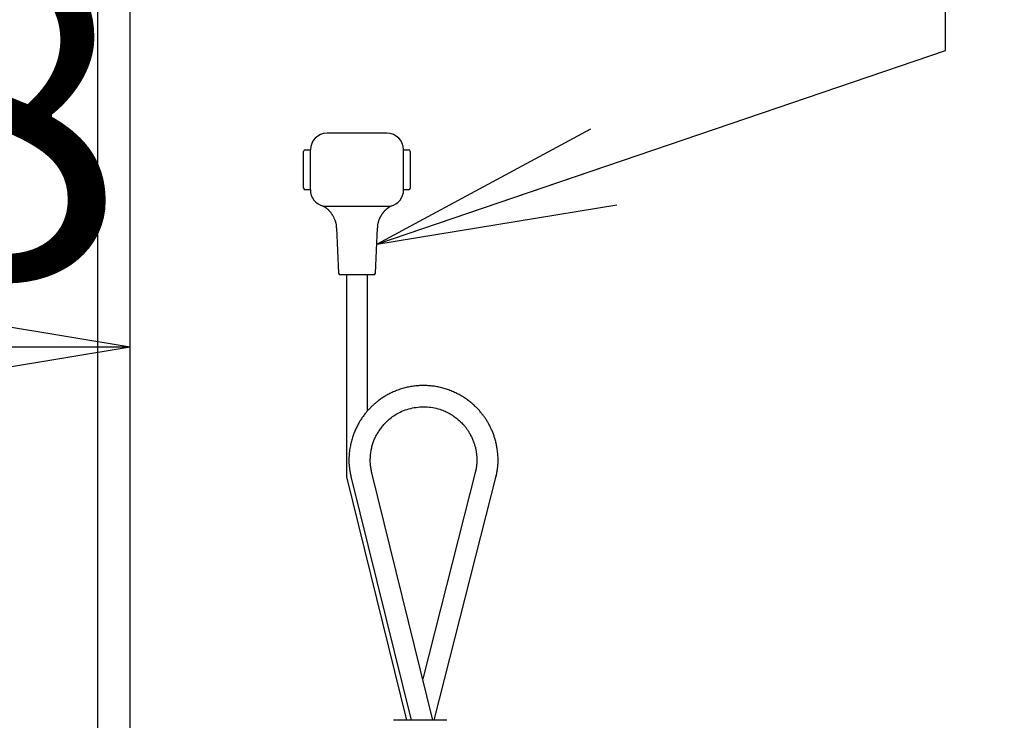
# Model space of a CAD drawing. Extents: x -9 to 3126, y 140 to 4340.
# Drawn here: x 1265 to 1450, y 1807 to 1939 of the extents above; entities that cross this region are included whole.
import ezdxf

# ---------------------------------------------------------------- set-up
doc = ezdxf.new("R2010")
doc.units = 0
doc.layers.get('0').update_dxf_attribs({"linetype": 'CONTINUOUS'})
doc.layers.get('DEFPOINTS').update_dxf_attribs({"linetype": 'CONTINUOUS'})
doc.layers.add('寸法', color=7, linetype='CONTINUOUS')
doc.layers.add('鏡', color=7, linetype='CONTINUOUS')
doc.styles.add('EXCADDIM1', font='monotxt', dxfattribs={"width": 0.84, "bigfont": 'extfont'})
doc.styles.get("Standard").update_dxf_attribs({"font": 'monotxt', "bigfont": 'extfont'})
doc.dimstyles.new('ISO-25', dxfattribs={"dimtxt": 2.5, "dimasz": 2.5, "dimexe": 1.25, "dimexo": 0.625, "dimtad": 1, "dimtxsty": 'STANDARD', "dimcen": 2.5, "dimazin": 3, "dimtfac": 1, "dimtmove": 0, "dimatfit": 3})

# ---------------------------------------------------------------- blocks, each defined once
blk = doc.blocks.new('EX_NORM')
at = {"color": 0, "linetype": 'CONTINUOUS'}
for q in [(-1, 0.1667), (-1, 0), (-1, -0.1667)]:
    blk.add_line((0, 0), q, dxfattribs=at)
blk = doc.blocks.new('*D22')
at = {"layer": 'DEFPOINTS', "color": 0}
for p in [(1279.5, 2644.5), (1594.5, 2644.5), (1642.5, 1514.5)]:
    blk.add_point(p, dxfattribs=at)
at = {"layer": '寸法', "color": 3, "linetype": 'CONTINUOUS'}
for p, q in [((1290, 2644.5), (1702.65, 2644.5)), ((1594.5, 1559.5), (1594.5, 2599.5))]:
    blk.add_line(p, q, dxfattribs=at)
at = {"layer": '寸法', "color": 3, "xscale": 44.99999618530273, "yscale": 44.99999618530273, "zscale": 44.99999618530273}
for p, rotation in [((1594.5, 2644.5), 90), ((1594.5, 1514.5), 270)]:
    blk.add_blockref('EX_NORM', p, dxfattribs=dict(at, rotation=rotation))
at = {"layer": '寸法', "color": 2, "insert": (1559.25, 2079.5), "char_height": 60, "attachment_point": 5, "rotation": 90, "style": 'EXCADDIM1'}
blk.add_mtext('1130', dxfattribs=at)
blk = doc.blocks.new('*D48')
at = {"layer": 'DEFPOINTS', "color": 0}
for p in [(1285.5, 1877.5), (1147.6, 1794.7), (1285.5, 1549.6)]:
    blk.add_point(p, dxfattribs=at)
at = {"layer": '寸法', "color": 3, "linetype": 'CONTINUOUS'}
for p, q in [((1147.6, 1827.25), (1147.6, 1892.5)), ((1192.6, 1877.5), (1240.5, 1877.5))]:
    blk.add_line(p, q, dxfattribs=at)
at = {"layer": '寸法', "color": 3, "xscale": 44.99999618530273, "yscale": 44.99999618530273, "zscale": 44.99999618530273, "rotation": 180}
blk.add_blockref('EX_NORM', (1147.6, 1877.5), dxfattribs=at)
at = {"layer": '寸法', "color": 3, "xscale": 44.99999618530273, "yscale": 44.99999618530273, "zscale": 44.99999618530273}
blk.add_blockref('EX_NORM', (1285.5, 1877.5), dxfattribs=at)
at = {"layer": '寸法', "color": 2, "insert": (1216.55, 1912.75), "char_height": 60, "attachment_point": 5, "style": 'EXCADDIM1'}
blk.add_mtext('138', dxfattribs=at)

msp = doc.modelspace()

# ---------------------------------------------------------------- linework, layer by layer
at = {"layer": '鏡', "color": 2, "linetype": 'CONTINUOUS'}
msp.add_line((1285.5, 1726.02), (1285.5, 2638.5), dxfattribs=at)
at = {"layer": '鏡', "color": 6, "linetype": 'CONTINUOUS'}
for p, q in [((1279.47, 1728.07), (1279.47, 1959.67)), ((1333.7, 1917.66), (1322.45, 1917.66)), ((1318.07, 1907.35), (1318.07, 1914.22)), ((1318.38, 1914.53), (1319.32, 1914.53)), ((1319.32, 1914.53), (1319.32, 1907.03)), ((1336.82, 1907.03), (1336.82, 1914.53)), ((1336.82, 1914.53), (1337.76, 1914.53)), ((1338.07, 1914.22), (1338.07, 1907.35)), ((1319.32, 1907.03), (1318.38, 1907.03)), ((1337.76, 1907.03), (1336.82, 1907.03)), ((1321.73, 1903.99), (1321.73, 1903.99)), ((1321.73, 1903.99), (1323.41, 1903.99)), ((1323.41, 1903.99), (1332.73, 1903.99)), ((1332.73, 1903.99), (1334.41, 1903.99)), ((1324.2, 1899.91), (1324.62, 1891.39)), ((1331.52, 1891.39), (1331.94, 1899.91)), ((1328.07, 1891.1), (1324.93, 1891.1)), ((1326.08, 1891.1), (1326.08, 1853.2)), ((1331.21, 1891.1), (1328.07, 1891.1)), ((1330.07, 1865.53), (1330.07, 1891.1)), ((1326.08, 1853.2), (1337.36, 1807.5)), ((1326.98, 1852.97), (1338.22, 1807.5)), ((1342.33, 1807.5), (1330.85, 1853.93)), ((1350.39, 1854.47), (1340.4, 1815.28)), ((1342.54, 1807.5), (1354.27, 1853.53))]:
    msp.add_line(p, q, dxfattribs=at)
at = {"layer": '鏡', "color": 6, "linetype": 'CONTINUOUS', "flags": 128}
for points in [[(1321.63, 1904.05), (1321.63, 1904.05), (1321.63, 1904.05), (1321.63, 1904.05), (1321.63, 1904.05), (1321.63, 1904.05), (1321.63, 1904.05), (1321.63, 1904.05), (1321.63, 1904.05), (1321.63, 1904.05), (1321.63, 1904.05), (1321.63, 1904.05), (1321.63, 1904.05), (1321.63, 1904.05), (1321.63, 1904.05), (1321.63, 1904.05), (1321.63, 1904.05), (1321.63, 1904.05), (1321.63, 1904.05), (1321.63, 1904.05), (1321.63, 1904.05), (1321.63, 1904.05), (1321.63, 1904.05), (1321.63, 1904.05), (1321.63, 1904.05), (1321.63, 1904.05), (1321.63, 1904.05), (1321.63, 1904.05), (1321.63, 1904.05), (1321.63, 1904.05), (1321.63, 1904.05), (1321.63, 1904.05), (1321.63, 1904.05), (1321.63, 1904.05), (1321.63, 1904.05), (1321.64, 1904.05), (1321.64, 1904.04), (1321.64, 1904.04), (1321.64, 1904.04), (1321.64, 1904.04), (1321.64, 1904.04), (1321.65, 1904.04), (1321.65, 1904.04), (1321.65, 1904.04), (1321.65, 1904.04), (1321.65, 1904.04), (1321.66, 1904.04), (1321.66, 1904.03), (1321.66, 1904.03), (1321.66, 1904.03), (1321.66, 1904.03), (1321.66, 1904.03), (1321.67, 1904.03), (1321.67, 1904.03), (1321.67, 1904.03), (1321.67, 1904.03), (1321.68, 1904.02), (1321.7, 1904.01), (1321.72, 1904), (1321.74, 1903.99), (1321.76, 1903.97), (1321.79, 1903.96), (1321.81, 1903.94), (1321.84, 1903.93), (1321.87, 1903.91), (1321.9, 1903.89), (1321.92, 1903.87), (1321.97, 1903.84), (1322.02, 1903.81), (1322.06, 1903.78), (1322.11, 1903.75), (1322.15, 1903.72), (1322.2, 1903.69), (1322.24, 1903.66), (1322.28, 1903.62), (1322.32, 1903.59), (1322.37, 1903.56), (1322.41, 1903.52), (1322.47, 1903.47), (1322.53, 1903.42), (1322.58, 1903.37), (1322.64, 1903.31), (1322.7, 1903.25), (1322.76, 1903.2), (1322.81, 1903.14), (1322.87, 1903.08), (1322.92, 1903.02), (1322.97, 1902.96), (1323.02, 1902.9), (1323.08, 1902.83), (1323.14, 1902.77), (1323.19, 1902.7), (1323.24, 1902.63), (1323.3, 1902.55), (1323.35, 1902.48), (1323.4, 1902.41), (1323.44, 1902.33), (1323.49, 1902.26), (1323.54, 1902.18), (1323.58, 1902.1), (1323.63, 1902.02), (1323.67, 1901.93), (1323.72, 1901.83), (1323.76, 1901.74), (1323.8, 1901.65), (1323.84, 1901.55), (1323.88, 1901.46), (1323.91, 1901.36), (1323.95, 1901.26), (1323.98, 1901.17), (1324.02, 1901.07), (1324.04, 1900.99), (1324.06, 1900.91), (1324.08, 1900.83), (1324.1, 1900.75), (1324.12, 1900.68), (1324.14, 1900.6), (1324.15, 1900.52), (1324.17, 1900.45), (1324.18, 1900.37), (1324.19, 1900.3), (1324.19, 1900.22), (1324.19, 1900.19), (1324.19, 1900.16), (1324.19, 1900.12), (1324.19, 1900.09), (1324.19, 1900.06), (1324.19, 1900.03), (1324.19, 1900), (1324.19, 1899.98), (1324.19, 1899.96), (1324.19, 1899.94), (1324.19, 1899.92), (1324.19, 1899.92), (1324.19, 1899.92), (1324.19, 1899.92), (1324.19, 1899.91), (1324.19, 1899.91), (1324.19, 1899.91), (1324.19, 1899.91), (1324.19, 1899.91), (1324.19, 1899.91), (1324.19, 1899.91), (1324.19, 1899.91)], [(1331.96, 1899.9), (1331.96, 1899.91), (1331.96, 1899.91), (1331.96, 1899.92), (1331.96, 1899.93), (1331.96, 1899.94), (1331.96, 1899.95), (1331.96, 1899.96), (1331.96, 1899.98), (1331.96, 1899.99), (1331.96, 1900.01), (1331.97, 1900.03), (1331.97, 1900.07), (1331.97, 1900.12), (1331.97, 1900.16), (1331.97, 1900.21), (1331.98, 1900.25), (1331.98, 1900.3), (1331.98, 1900.35), (1331.99, 1900.39), (1331.99, 1900.44), (1332, 1900.49), (1332, 1900.54), (1332.01, 1900.61), (1332.03, 1900.69), (1332.04, 1900.77), (1332.06, 1900.84), (1332.08, 1900.92), (1332.1, 1901), (1332.13, 1901.07), (1332.15, 1901.15), (1332.18, 1901.22), (1332.2, 1901.3), (1332.23, 1901.37), (1332.26, 1901.45), (1332.29, 1901.53), (1332.32, 1901.6), (1332.35, 1901.67), (1332.38, 1901.75), (1332.42, 1901.82), (1332.45, 1901.89), (1332.49, 1901.96), (1332.52, 1902.03), (1332.56, 1902.1), (1332.6, 1902.17), (1332.63, 1902.23), (1332.67, 1902.29), (1332.71, 1902.35), (1332.74, 1902.4), (1332.78, 1902.46), (1332.82, 1902.52), (1332.86, 1902.57), (1332.9, 1902.63), (1332.94, 1902.68), (1332.98, 1902.74), (1333.02, 1902.79), (1333.06, 1902.83), (1333.09, 1902.88), (1333.13, 1902.92), (1333.17, 1902.97), (1333.21, 1903.01), (1333.25, 1903.06), (1333.29, 1903.1), (1333.33, 1903.14), (1333.37, 1903.18), (1333.41, 1903.22), (1333.45, 1903.26), (1333.49, 1903.3), (1333.52, 1903.33), (1333.56, 1903.36), (1333.59, 1903.4), (1333.63, 1903.43), (1333.66, 1903.46), (1333.7, 1903.49), (1333.74, 1903.52), (1333.78, 1903.55), (1333.81, 1903.58), (1333.85, 1903.61), (1333.88, 1903.63), (1333.91, 1903.66), (1333.94, 1903.68), (1333.97, 1903.7), (1333.99, 1903.72), (1334.02, 1903.74), (1334.05, 1903.76), (1334.08, 1903.78), (1334.11, 1903.8), (1334.14, 1903.82), (1334.17, 1903.84), (1334.19, 1903.85), (1334.21, 1903.87), (1334.22, 1903.88), (1334.24, 1903.89), (1334.26, 1903.9), (1334.28, 1903.91), (1334.3, 1903.92), (1334.31, 1903.93), (1334.33, 1903.94), (1334.35, 1903.96), (1334.37, 1903.97), (1334.38, 1903.97), (1334.39, 1903.98), (1334.39, 1903.98), (1334.4, 1903.99), (1334.41, 1903.99), (1334.42, 1904), (1334.43, 1904), (1334.44, 1904.01), (1334.44, 1904.01), (1334.45, 1904.02), (1334.46, 1904.02), (1334.46, 1904.02), (1334.46, 1904.02), (1334.46, 1904.02), (1334.47, 1904.02), (1334.47, 1904.03), (1334.47, 1904.03), (1334.47, 1904.03), (1334.48, 1904.03), (1334.48, 1904.03), (1334.48, 1904.03), (1334.48, 1904.03), (1334.48, 1904.03), (1334.48, 1904.03), (1334.49, 1904.03), (1334.49, 1904.03), (1334.49, 1904.04), (1334.49, 1904.04), (1334.49, 1904.04), (1334.49, 1904.04), (1334.49, 1904.04), (1334.49, 1904.04), (1334.49, 1904.04), (1334.5, 1904.04), (1334.5, 1904.04), (1334.5, 1904.04), (1334.5, 1904.04), (1334.5, 1904.04), (1334.5, 1904.04), (1334.5, 1904.04), (1334.5, 1904.04), (1334.5, 1904.05), (1334.51, 1904.05), (1334.51, 1904.05), (1334.51, 1904.05), (1334.51, 1904.05), (1334.51, 1904.05), (1334.51, 1904.05), (1334.51, 1904.05), (1334.51, 1904.05), (1334.51, 1904.05), (1334.51, 1904.05), (1334.51, 1904.05), (1334.51, 1904.05), (1334.51, 1904.05), (1334.51, 1904.05), (1334.51, 1904.05), (1334.51, 1904.05), (1334.51, 1904.05), (1334.51, 1904.05), (1334.51, 1904.05), (1334.51, 1904.05), (1334.51, 1904.05), (1334.51, 1904.05), (1334.51, 1904.05), (1334.51, 1904.05), (1334.51, 1904.05), (1334.51, 1904.05), (1334.51, 1904.05), (1334.51, 1904.05), (1334.51, 1904.05), (1334.51, 1904.05), (1334.51, 1904.05), (1334.51, 1904.05), (1334.51, 1904.05), (1334.51, 1904.05), (1334.51, 1904.05)], [(1354.22, 1853.3), (1354.22, 1853.31), (1354.22, 1853.33), (1354.23, 1853.37), (1354.23, 1853.41), (1354.24, 1853.46), (1354.25, 1853.53), (1354.26, 1853.59), (1354.28, 1853.67), (1354.29, 1853.75), (1354.3, 1853.83), (1354.32, 1853.91), (1354.34, 1854.07), (1354.37, 1854.22), (1354.39, 1854.38), (1354.41, 1854.54), (1354.44, 1854.69), (1354.46, 1854.85), (1354.48, 1855.01), (1354.5, 1855.17), (1354.51, 1855.33), (1354.53, 1855.49), (1354.54, 1855.66), (1354.55, 1855.89), (1354.55, 1856.13), (1354.55, 1856.37), (1354.55, 1856.61), (1354.54, 1856.86), (1354.53, 1857.1), (1354.51, 1857.34), (1354.49, 1857.58), (1354.46, 1857.82), (1354.43, 1858.06), (1354.4, 1858.29), (1354.37, 1858.49), (1354.34, 1858.69), (1354.31, 1858.88), (1354.27, 1859.07), (1354.23, 1859.26), (1354.19, 1859.45), (1354.15, 1859.63), (1354.1, 1859.81), (1354.05, 1860), (1354, 1860.18), (1353.95, 1860.36), (1353.9, 1860.53), (1353.84, 1860.7), (1353.79, 1860.86), (1353.73, 1861.03), (1353.67, 1861.19), (1353.61, 1861.36), (1353.54, 1861.52), (1353.47, 1861.69), (1353.41, 1861.85), (1353.34, 1862.01), (1353.26, 1862.17), (1353.19, 1862.32), (1353.12, 1862.46), (1353.05, 1862.61), (1352.98, 1862.75), (1352.91, 1862.89), (1352.83, 1863.03), (1352.75, 1863.17), (1352.68, 1863.31), (1352.6, 1863.45), (1352.51, 1863.58), (1352.43, 1863.72), (1352.35, 1863.85), (1352.27, 1863.98), (1352.18, 1864.1), (1352.1, 1864.23), (1352.01, 1864.35), (1351.92, 1864.48), (1351.83, 1864.6), (1351.74, 1864.72), (1351.65, 1864.84), (1351.56, 1864.96), (1351.46, 1865.08), (1351.36, 1865.21), (1351.25, 1865.34), (1351.14, 1865.47), (1351.03, 1865.6), (1350.91, 1865.72), (1350.8, 1865.85), (1350.68, 1865.98), (1350.56, 1866.1), (1350.44, 1866.22), (1350.32, 1866.34), (1350.19, 1866.46), (1350.05, 1866.6), (1349.9, 1866.74), (1349.75, 1866.87), (1349.59, 1867), (1349.44, 1867.13), (1349.28, 1867.26), (1349.12, 1867.39), (1348.96, 1867.51), (1348.79, 1867.63), (1348.62, 1867.75), (1348.45, 1867.87), (1348.26, 1868), (1348.06, 1868.13), (1347.86, 1868.26), (1347.65, 1868.38), (1347.45, 1868.5), (1347.24, 1868.61), (1347.03, 1868.72), (1346.82, 1868.83), (1346.61, 1868.93), (1346.39, 1869.03), (1346.18, 1869.13), (1345.96, 1869.22), (1345.74, 1869.31), (1345.52, 1869.4), (1345.3, 1869.48), (1345.08, 1869.56), (1344.86, 1869.63), (1344.64, 1869.7), (1344.41, 1869.77), (1344.19, 1869.83), (1343.97, 1869.89), (1343.74, 1869.94), (1343.51, 1869.99), (1343.29, 1870.04), (1343.06, 1870.08), (1342.83, 1870.12), (1342.6, 1870.16), (1342.37, 1870.19), (1342.14, 1870.22), (1341.91, 1870.25), (1341.68, 1870.27), (1341.45, 1870.28), (1341.21, 1870.3), (1340.98, 1870.3), (1340.75, 1870.31), (1340.52, 1870.31), (1340.28, 1870.31), (1340.05, 1870.3), (1339.82, 1870.29), (1339.59, 1870.28), (1339.35, 1870.26), (1339.12, 1870.24), (1338.89, 1870.21), (1338.66, 1870.18), (1338.43, 1870.15), (1338.2, 1870.11), (1337.97, 1870.07), (1337.75, 1870.02), (1337.52, 1869.98), (1337.29, 1869.92), (1337.07, 1869.87), (1336.84, 1869.81), (1336.61, 1869.74), (1336.39, 1869.67), (1336.16, 1869.6), (1335.95, 1869.53), (1335.73, 1869.45), (1335.51, 1869.37), (1335.3, 1869.28), (1335.09, 1869.2), (1334.87, 1869.1), (1334.67, 1869.01), (1334.46, 1868.91), (1334.25, 1868.81), (1334.05, 1868.71), (1333.85, 1868.6), (1333.68, 1868.51), (1333.51, 1868.41), (1333.35, 1868.31), (1333.19, 1868.21), (1333.03, 1868.11), (1332.87, 1868.01), (1332.71, 1867.91), (1332.56, 1867.8), (1332.41, 1867.69), (1332.26, 1867.58), (1332.11, 1867.47), (1331.98, 1867.37), (1331.85, 1867.27), (1331.72, 1867.16), (1331.6, 1867.06), (1331.48, 1866.96), (1331.35, 1866.85), (1331.23, 1866.74), (1331.11, 1866.63), (1330.99, 1866.52), (1330.88, 1866.41), (1330.76, 1866.3), (1330.65, 1866.19), (1330.53, 1866.07), (1330.42, 1865.95), (1330.31, 1865.84), (1330.2, 1865.72), (1330.09, 1865.6), (1329.98, 1865.47), (1329.87, 1865.35), (1329.77, 1865.23), (1329.66, 1865.1), (1329.56, 1864.97), (1329.45, 1864.82), (1329.33, 1864.68), (1329.22, 1864.53), (1329.12, 1864.37), (1329.01, 1864.22), (1328.9, 1864.06), (1328.8, 1863.9), (1328.7, 1863.74), (1328.6, 1863.58), (1328.51, 1863.42), (1328.41, 1863.26), (1328.31, 1863.07), (1328.21, 1862.89), (1328.11, 1862.7), (1328.02, 1862.51), (1327.92, 1862.32), (1327.84, 1862.13), (1327.75, 1861.93), (1327.67, 1861.74), (1327.59, 1861.55), (1327.51, 1861.35), (1327.44, 1861.15), (1327.36, 1860.95), (1327.29, 1860.74), (1327.22, 1860.53), (1327.16, 1860.31), (1327.09, 1860.1), (1327.04, 1859.88), (1326.98, 1859.67), (1326.93, 1859.44), (1326.88, 1859.22), (1326.83, 1858.99), (1326.79, 1858.76), (1326.74, 1858.49), (1326.7, 1858.22), (1326.67, 1857.94), (1326.63, 1857.66), (1326.61, 1857.38), (1326.59, 1857.1), (1326.57, 1856.81), (1326.56, 1856.53), (1326.56, 1856.25), (1326.56, 1855.97), (1326.57, 1855.7), (1326.59, 1855.51), (1326.6, 1855.32), (1326.62, 1855.13), (1326.65, 1854.95), (1326.67, 1854.76), (1326.7, 1854.58), (1326.73, 1854.4), (1326.76, 1854.22), (1326.79, 1854.04), (1326.82, 1853.86), (1326.85, 1853.67), (1326.87, 1853.58), (1326.89, 1853.48), (1326.9, 1853.39), (1326.92, 1853.31), (1326.93, 1853.23), (1326.95, 1853.16), (1326.96, 1853.09), (1326.97, 1853.04), (1326.97, 1853), (1326.98, 1852.98), (1326.98, 1852.97)], [(1330.85, 1853.93), (1330.85, 1853.93), (1330.85, 1853.95), (1330.85, 1853.97), (1330.84, 1854), (1330.83, 1854.04), (1330.82, 1854.08), (1330.82, 1854.13), (1330.81, 1854.19), (1330.79, 1854.24), (1330.78, 1854.3), (1330.77, 1854.35), (1330.75, 1854.46), (1330.73, 1854.57), (1330.71, 1854.67), (1330.7, 1854.78), (1330.68, 1854.88), (1330.66, 1854.98), (1330.65, 1855.09), (1330.63, 1855.19), (1330.62, 1855.3), (1330.6, 1855.4), (1330.59, 1855.51), (1330.58, 1855.71), (1330.57, 1855.91), (1330.56, 1856.12), (1330.56, 1856.33), (1330.57, 1856.54), (1330.58, 1856.76), (1330.59, 1856.97), (1330.6, 1857.19), (1330.63, 1857.4), (1330.65, 1857.61), (1330.68, 1857.83), (1330.71, 1858.04), (1330.75, 1858.24), (1330.79, 1858.45), (1330.83, 1858.65), (1330.88, 1858.84), (1330.93, 1859.04), (1330.98, 1859.23), (1331.04, 1859.42), (1331.1, 1859.6), (1331.17, 1859.79), (1331.24, 1859.97), (1331.31, 1860.15), (1331.39, 1860.32), (1331.47, 1860.5), (1331.55, 1860.67), (1331.64, 1860.84), (1331.73, 1861.01), (1331.82, 1861.17), (1331.92, 1861.34), (1332.02, 1861.5), (1332.12, 1861.66), (1332.22, 1861.82), (1332.34, 1861.99), (1332.46, 1862.17), (1332.59, 1862.34), (1332.72, 1862.51), (1332.85, 1862.67), (1332.98, 1862.84), (1333.12, 1863), (1333.27, 1863.16), (1333.41, 1863.31), (1333.56, 1863.46), (1333.71, 1863.61), (1333.91, 1863.8), (1334.12, 1863.98), (1334.32, 1864.15), (1334.54, 1864.32), (1334.76, 1864.48), (1334.98, 1864.64), (1335.22, 1864.79), (1335.45, 1864.94), (1335.69, 1865.07), (1335.94, 1865.21), (1336.19, 1865.33), (1336.5, 1865.47), (1336.82, 1865.6), (1337.14, 1865.72), (1337.47, 1865.83), (1337.81, 1865.93), (1338.15, 1866.02), (1338.49, 1866.1), (1338.83, 1866.16), (1339.18, 1866.21), (1339.53, 1866.26), (1339.88, 1866.29), (1340.23, 1866.3), (1340.57, 1866.31), (1340.92, 1866.31), (1341.26, 1866.29), (1341.61, 1866.26), (1341.95, 1866.22), (1342.28, 1866.17), (1342.62, 1866.11), (1342.95, 1866.04), (1343.27, 1865.96), (1343.59, 1865.87), (1343.85, 1865.78), (1344.1, 1865.69), (1344.35, 1865.59), (1344.59, 1865.49), (1344.83, 1865.38), (1345.07, 1865.26), (1345.3, 1865.13), (1345.53, 1865), (1345.76, 1864.86), (1345.98, 1864.72), (1346.2, 1864.57), (1346.38, 1864.44), (1346.56, 1864.31), (1346.74, 1864.17), (1346.91, 1864.03), (1347.08, 1863.88), (1347.25, 1863.73), (1347.42, 1863.58), (1347.58, 1863.43), (1347.73, 1863.28), (1347.88, 1863.12), (1348.03, 1862.97), (1348.13, 1862.85), (1348.24, 1862.73), (1348.34, 1862.61), (1348.44, 1862.49), (1348.53, 1862.37), (1348.62, 1862.25), (1348.71, 1862.12), (1348.8, 1861.99), (1348.89, 1861.86), (1348.98, 1861.73), (1349.06, 1861.59), (1349.14, 1861.45), (1349.23, 1861.31), (1349.31, 1861.16), (1349.39, 1861.01), (1349.46, 1860.86), (1349.54, 1860.7), (1349.61, 1860.55), (1349.68, 1860.39), (1349.75, 1860.23), (1349.82, 1860.07), (1349.88, 1859.91), (1349.94, 1859.76), (1350, 1859.61), (1350.05, 1859.45), (1350.1, 1859.3), (1350.15, 1859.15), (1350.19, 1858.99), (1350.24, 1858.84), (1350.28, 1858.68), (1350.31, 1858.52), (1350.35, 1858.37), (1350.38, 1858.21), (1350.41, 1858.07), (1350.43, 1857.92), (1350.46, 1857.77), (1350.47, 1857.63), (1350.49, 1857.48), (1350.51, 1857.33), (1350.52, 1857.18), (1350.53, 1857.03), (1350.54, 1856.87), (1350.55, 1856.72), (1350.55, 1856.56), (1350.55, 1856.42), (1350.55, 1856.28), (1350.55, 1856.14), (1350.55, 1856), (1350.54, 1855.87), (1350.54, 1855.73), (1350.53, 1855.59), (1350.52, 1855.46), (1350.51, 1855.33), (1350.49, 1855.2), (1350.48, 1855.07), (1350.47, 1855.01), (1350.46, 1854.94), (1350.45, 1854.88), (1350.44, 1854.82), (1350.43, 1854.75), (1350.42, 1854.69), (1350.41, 1854.63), (1350.39, 1854.56), (1350.38, 1854.5), (1350.37, 1854.44), (1350.36, 1854.37), (1350.35, 1854.34), (1350.34, 1854.3), (1350.34, 1854.27), (1350.33, 1854.24), (1350.33, 1854.21), (1350.32, 1854.18), (1350.32, 1854.16), (1350.31, 1854.14), (1350.31, 1854.12), (1350.31, 1854.11), (1350.31, 1854.11)], [(1344.92, 1807.5), (1344.92, 1807.5), (1344.92, 1807.5), (1344.92, 1807.5), (1344.91, 1807.5), (1344.91, 1807.5), (1344.91, 1807.5), (1344.91, 1807.5), (1344.91, 1807.5), (1344.9, 1807.5), (1344.9, 1807.5), (1344.9, 1807.5), (1344.9, 1807.5), (1344.89, 1807.5), (1344.89, 1807.5), (1344.89, 1807.5), (1344.88, 1807.5), (1344.88, 1807.5), (1344.88, 1807.5), (1344.88, 1807.5), (1344.87, 1807.5), (1344.87, 1807.5), (1344.87, 1807.5), (1344.85, 1807.5), (1344.82, 1807.5), (1344.8, 1807.5), (1344.76, 1807.5), (1344.73, 1807.5), (1344.69, 1807.5), (1344.65, 1807.5), (1344.61, 1807.5), (1344.57, 1807.5), (1344.52, 1807.5), (1344.48, 1807.5), (1344.42, 1807.5), (1344.36, 1807.5), (1344.3, 1807.5), (1344.25, 1807.5), (1344.19, 1807.5), (1344.14, 1807.5), (1344.09, 1807.5), (1344.03, 1807.5), (1343.98, 1807.5), (1343.93, 1807.5), (1343.87, 1807.5), (1343.78, 1807.5), (1343.69, 1807.5), (1343.59, 1807.5), (1343.5, 1807.5), (1343.41, 1807.5), (1343.31, 1807.5), (1343.21, 1807.5), (1343.12, 1807.5), (1343.02, 1807.5), (1342.92, 1807.5), (1342.82, 1807.5), (1342.67, 1807.5), (1342.52, 1807.5), (1342.37, 1807.5), (1342.21, 1807.5), (1342.06, 1807.5), (1341.91, 1807.5), (1341.75, 1807.5), (1341.59, 1807.5), (1341.44, 1807.5), (1341.28, 1807.5), (1341.12, 1807.5), (1340.92, 1807.5), (1340.72, 1807.5), (1340.52, 1807.5), (1340.32, 1807.5), (1340.11, 1807.5), (1339.91, 1807.5), (1339.71, 1807.5), (1339.51, 1807.5), (1339.31, 1807.5), (1339.11, 1807.5), (1338.91, 1807.5), (1338.73, 1807.5), (1338.56, 1807.5), (1338.39, 1807.5), (1338.22, 1807.5), (1338.05, 1807.5), (1337.88, 1807.5), (1337.71, 1807.5), (1337.54, 1807.5), (1337.37, 1807.5), (1337.21, 1807.5), (1337.04, 1807.5), (1336.92, 1807.5), (1336.79, 1807.5), (1336.67, 1807.5), (1336.55, 1807.5), (1336.43, 1807.5), (1336.3, 1807.5), (1336.18, 1807.5), (1336.06, 1807.5), (1335.93, 1807.5), (1335.81, 1807.5), (1335.68, 1807.5), (1335.6, 1807.5), (1335.53, 1807.5), (1335.45, 1807.5), (1335.38, 1807.5), (1335.31, 1807.5), (1335.24, 1807.5), (1335.18, 1807.5), (1335.12, 1807.5), (1335.07, 1807.5), (1335.03, 1807.5), (1335, 1807.5), (1334.99, 1807.5), (1334.99, 1807.5), (1334.99, 1807.5), (1334.98, 1807.5), (1334.98, 1807.5), (1334.97, 1807.5), (1334.97, 1807.5), (1334.96, 1807.5), (1334.96, 1807.5), (1334.95, 1807.5), (1334.95, 1807.5), (1334.94, 1807.5), (1334.94, 1807.5), (1334.94, 1807.5), (1334.93, 1807.5), (1334.93, 1807.5), (1334.93, 1807.5), (1334.92, 1807.5), (1334.92, 1807.5), (1334.92, 1807.5), (1334.92, 1807.5), (1334.92, 1807.5)], [(1334.92, 1807.5), (1334.92, 1807.5)]]:
    msp.add_lwpolyline(points, dxfattribs=at)
at = {"layer": '鏡', "color": 6, "linetype": 'CONTINUOUS'}
for centre, radius, start, end in [((1322.45, 1914.53), 3.12, 90, 180), ((1333.7, 1914.53), 3.12, 0, 90), ((1318.38, 1914.22), 0.312, 90, 180), ((1337.76, 1914.22), 0.312, 0, 90), ((1318.38, 1907.35), 0.313, 180, 270), ((1322.45, 1907.03), 3.12, 180, 256.85), ((1333.7, 1907.03), 3.12, 283.1499, 0.0025), ((1337.76, 1907.35), 0.313, 270, 0), ((1324.93, 1891.41), 0.312, 182.794, 270), ((1331.21, 1891.41), 0.312, 270, 357.206)]:
    msp.add_arc(centre, radius, start, end, dxfattribs=at)

# ---------------------------------------------------------------- dimensions: what is measured, and where the dimension line sits
at = {"layer": '寸法', "color": 3, "linetype": 'CONTINUOUS'}
dim = msp.add_linear_dim(base=(1594.5, 2644.5), p1=(1642.5, 1514.5), p2=(1279.5, 2644.5), angle=90, dimstyle='ISO-25', override={"dimtxt": 59.999996, "dimasz": 44.999996, "dimexe": 108.150001, "dimexo": 10.5, "dimgap": 0, "dimtad": 1, "dimjust": 0, "dimtih": 0, "dimtoh": 0, "dimdec": 0, "dimzin": 0, "dimlunit": 2, "dimtxsty": 'EXCADDIM1', "dimblk1": 'EX_NORM', "dimblk2": 'EX_NORM', "dimsah": 1, "dimse1": 1, "dimse2": 0, "dimclrd": 3, "dimclre": 3, "dimclrt": 2, "dimtmove": 2}, dxfattribs=at)
dim.commit()
dim.dimension.update_dxf_attribs({"geometry": '*D22', "text_midpoint": (1559.25, 2079.5), "dimtype": 160})
dim = msp.add_linear_dim(base=(1285.5, 1877.5), p1=(1147.6, 1794.7), p2=(1285.5, 1549.6), dimstyle='ISO-25', override={"dimtxt": 59.999996, "dimasz": 44.999996, "dimexe": 15, "dimexo": 32.550001, "dimgap": 0, "dimtad": 1, "dimjust": 0, "dimtih": 0, "dimtoh": 0, "dimdec": 0, "dimzin": 0, "dimlunit": 2, "dimtxsty": 'EXCADDIM1', "dimblk1": 'EX_NORM', "dimblk2": 'EX_NORM', "dimsah": 1, "dimse1": 0, "dimse2": 1, "dimclrd": 3, "dimclre": 3, "dimclrt": 2, "dimtmove": 2}, dxfattribs=at)
dim.commit()
dim.dimension.update_dxf_attribs({"geometry": '*D48', "text_midpoint": (1216.55, 1912.75), "dimtype": 160})

# ---------------------------------------------------------------- leaders
msp.add_leader([(1331.79, 1896.85), (1438.5, 1933.15), (1438.5, 2602)], dimstyle='ISO-25', override={"dimasz": 45, "dimldrblk": 'EX_NORM'}, dxfattribs=at)

doc.saveas('drawing.dxf')
